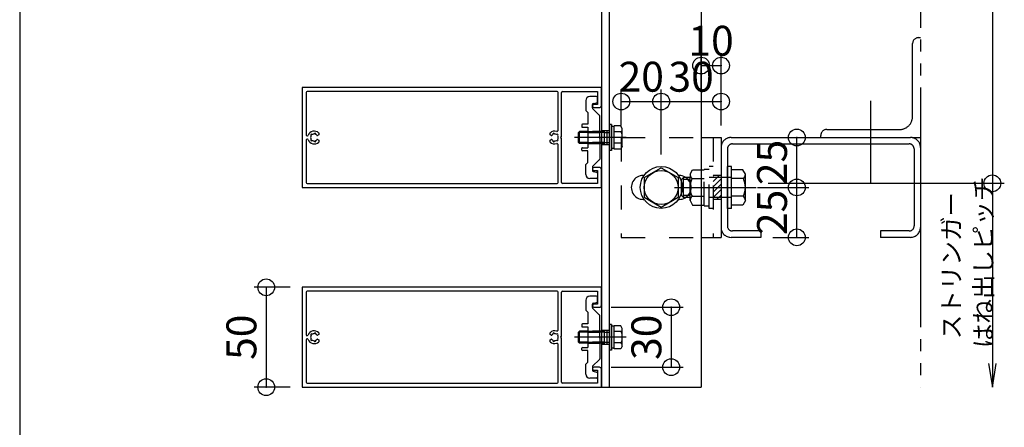
# Model space of a CAD drawing. Extents: x 60 to 2501, y 96 to 1686.
# Drawn here: x 60 to 554, y 651 to 855 of the extents above; entities that cross this region are included whole.
import ezdxf

# ---------------------------------------------------------------- set-up
doc = ezdxf.new("R2010")
doc.units = 0
doc.header["$LTSCALE"] = 6
for name, pattern in [('CENTER', [23, 20, -1, 1, -1]), ('DASHED', [4, 2, -2]), ('DASHED2', [8, 5, -3]), ('DOT', [2, 1, -1]), ('PHANTOM', [25, 20, -1, 1, -1, 1, -1])]:
    doc.linetypes.add(name, pattern=pattern)
for name, color, linetype in [('ストリンガー', 7, 'CONTINUOUS'), ('パネル', 7, 'CONTINUOUS'), ('ボルトセット', 7, 'CONTINUOUS'), ('ボルトナット', 7, 'CONTINUOUS'), ('レイヤ1', 7, 'CONTINUOUS'), ('取付金具', 7, 'CONTINUOUS'), ('固定アングル', 7, 'CONTINUOUS'), ('寸法', 7, 'CONTINUOUS'), ('鉄骨下地', 7, 'CONTINUOUS')]:
    doc.layers.add(name, color=color, linetype=linetype)
doc.styles.get("Standard").update_dxf_attribs({"font": 'txt', "bigfont": 'bigfont'})
doc.dimstyles.new('M7DIMSTL', dxfattribs={"dimscale": 6, "dimtxt": 2.5, "dimasz": 2.5, "dimexe": 1.25, "dimexo": 0.625, "dimtad": 1, "dimdsep": 46, "dimtxsty": 'STANDARD', "dimcen": 2.5, "dimadec": 0, "dimazin": 0, "dimtfac": 1, "dimtmove": 0, "dimatfit": 3, "dimfxl": 1, "dimarcsym": 0})

# ---------------------------------------------------------------- blocks, each defined once
blk = doc.blocks.new('BK27')
at = {"layer": 'パネル', "color": 0, "linetype": 'CONTINUOUS'}
for p, q in [((203.59, 818.33), (203.59, 797.08)), ((329.39, 818.83), (204.09, 818.83)), ((329.89, 799.36), (329.89, 818.33)), ((331.59, 796.35), (331.59, 818.33)), ((347.84, 810.83), (350.59, 810.83)), ((206.03, 796.75), (206.09, 796.69)), ((206.09, 794.97), (206.03, 794.91)), ((206.73, 797.33), (206.67, 797.39)), ((207.61, 797.64), (207.58, 797.56)), ((208.45, 797.32), (208.48, 797.41)), ((327.3, 797.41), (327.32, 797.32)), ((328.19, 797.56), (328.17, 797.64)), ((329.11, 797.39), (329.05, 797.33)), ((329.68, 796.69), (329.74, 796.75)), ((329.74, 794.91), (329.68, 794.97)), ((203.59, 794.59), (203.59, 773.33)), ((206.67, 794.28), (206.73, 794.34)), ((207.58, 794.11), (207.61, 794.03)), ((208.48, 794.26), (208.45, 794.34)), ((327.32, 794.34), (327.3, 794.26)), ((328.17, 794.03), (328.19, 794.11)), ((329.05, 794.34), (329.11, 794.28)), ((329.89, 773.33), (329.89, 792.31)), ((350.59, 780.83), (347.84, 780.83)), ((204.09, 772.83), (329.39, 772.83))]:
    blk.add_line(p, q, dxfattribs=at)
for points in [[(351.59, 811.83), (351.59, 820.83), (201.59, 820.83), (201.59, 770.83), (351.59, 770.83), (351.59, 779.83)], [(332.09, 818.83), (349.59, 818.83), (349.59, 812.33), (347.84, 812.33)], [(209.89, 798.09), (209.89, 797.16), (209.32, 796.83)], [(209.32, 794.83), (209.89, 794.5), (209.89, 793.57)], [(326.45, 796.83), (325.89, 797.16), (325.89, 798.09)], [(325.89, 793.57), (325.89, 794.5), (326.45, 794.83)], [(331.59, 773.33), (331.59, 795.31), (331.29, 795.83), (331.59, 796.35)], [(347.84, 779.33), (349.59, 779.33), (349.59, 772.83), (332.09, 772.83)]]:
    blk.add_lwpolyline(points, dxfattribs=at)
for centre, radius, start, end in [((204.09, 818.33), 0.5, 90, 180), ((329.39, 818.33), 0.5, 0, 90), ((332.09, 818.33), 0.5, 90, 180), ((347.84, 811.58), 0.75, 90, 270), ((350.59, 811.83), 1, -90, 0), ((204.08, 797.08), 0.496, 180, 340.44), ((204.08, 794.59), 0.496, 19.56, 180), ((207.59, 795.83), 3.22, 44.5059, 160.44), ((207.59, 795.83), 3.22, -160.44, -44.5059), ((207.59, 795.83), 1.73, 150.1217, 209.8783), ((206.35, 797.07), 0.45, 45, 225), ((206.35, 794.59), 0.45, 135, 315), ((207.59, 795.83), 1.72, 90.1217, 119.8783), ((208.04, 797.52), 0.45, -15, 165), ((207.59, 795.83), 1.72, 38.5196, 59.8783), ((207.59, 795.83), 1.72, -59.8783, -38.5196), ((209.17, 797.09), 0.3, -141.4804, -60), ((209.17, 794.57), 0.3, 60, 141.4804), ((328.19, 795.83), 3.22, 71.2073, 135.4941), ((326.6, 797.09), 0.3, -120, -38.5196), ((326.6, 794.57), 0.3, 38.5196, 120), ((328.19, 795.83), 1.72, 120.1217, 141.4804), ((328.19, 795.83), 1.72, -141.4804, -120.1217), ((327.73, 797.52), 0.45, 15, 195), ((328.19, 795.83), 1.73, 60.1217, 89.8783), ((329.42, 797.07), 0.45, -45, 135), ((329.42, 794.59), 0.45, -135, 45), ((329.39, 799.36), 0.5, -108.7927, 0), ((328.19, 795.83), 1.73, -29.8783, 29.8783), ((207.59, 795.83), 1.73, -119.8783, -90.1217), ((208.04, 794.14), 0.45, -165, 15), ((328.19, 795.83), 3.22, -135.4941, -71.2073), ((327.73, 794.14), 0.45, 165, 345), ((328.19, 795.83), 1.72, -89.8783, -60.1217), ((329.39, 792.31), 0.5, 0, 108.7927), ((347.84, 780.08), 0.75, 90, 270), ((350.59, 779.83), 1, 0, 90), ((204.09, 773.33), 0.5, 180, 270), ((329.39, 773.33), 0.5, -90, 0), ((332.09, 773.33), 0.5, 180, 270)]:
    blk.add_arc(centre, radius, start, end, dxfattribs=at)
blk = doc.blocks.new('BK28')
at = {"layer": 'パネル', "color": 0, "linetype": 'CONTINUOUS'}
for p, q in [((203.59, 718.33), (203.59, 697.08)), ((329.39, 718.83), (204.09, 718.83)), ((329.89, 699.36), (329.89, 718.33)), ((331.59, 696.35), (331.59, 718.33)), ((347.84, 710.83), (350.59, 710.83)), ((206.03, 696.75), (206.09, 696.69)), ((206.73, 697.33), (206.67, 697.39)), ((207.61, 697.64), (207.58, 697.56)), ((208.45, 697.32), (208.48, 697.41)), ((327.3, 697.41), (327.32, 697.32)), ((328.19, 697.56), (328.17, 697.64)), ((329.11, 697.39), (329.05, 697.33)), ((329.68, 696.69), (329.74, 696.75)), ((203.59, 694.59), (203.59, 673.33)), ((206.09, 694.97), (206.03, 694.91)), ((206.67, 694.28), (206.73, 694.34)), ((207.58, 694.11), (207.61, 694.03)), ((208.48, 694.26), (208.45, 694.34)), ((327.32, 694.34), (327.3, 694.26)), ((328.17, 694.03), (328.19, 694.11)), ((329.05, 694.34), (329.11, 694.28)), ((329.74, 694.91), (329.68, 694.97)), ((329.89, 673.33), (329.89, 692.31)), ((350.59, 680.83), (347.84, 680.83)), ((204.09, 672.83), (329.39, 672.83))]:
    blk.add_line(p, q, dxfattribs=at)
for points in [[(351.59, 711.83), (351.59, 720.83), (201.59, 720.83), (201.59, 670.83), (351.59, 670.83), (351.59, 679.83)], [(332.09, 718.83), (349.59, 718.83), (349.59, 712.33), (347.84, 712.33)], [(209.89, 698.09), (209.89, 697.16), (209.32, 696.83)], [(326.45, 696.83), (325.89, 697.16), (325.89, 698.09)], [(331.59, 673.33), (331.59, 695.31), (331.29, 695.83), (331.59, 696.35)], [(209.32, 694.83), (209.89, 694.5), (209.89, 693.57)], [(325.89, 693.57), (325.89, 694.5), (326.45, 694.83)], [(347.84, 679.33), (349.59, 679.33), (349.59, 672.83), (332.09, 672.83)]]:
    blk.add_lwpolyline(points, dxfattribs=at)
for centre, radius, start, end in [((204.09, 718.33), 0.5, 90, 180), ((329.39, 718.33), 0.5, 0, 90), ((332.09, 718.33), 0.5, 90, 180), ((347.84, 711.58), 0.75, 90, 270), ((350.59, 711.83), 1, -90, 0), ((204.08, 697.08), 0.496, 180, 340.44), ((207.59, 695.83), 3.22, 44.5059, 160.44), ((207.59, 695.83), 1.73, 150.1217, 209.8783), ((206.35, 697.07), 0.45, 45, 225), ((207.59, 695.83), 1.72, 90.1217, 119.8783), ((208.04, 697.52), 0.45, -15, 165), ((207.59, 695.83), 1.72, 38.5196, 59.8783), ((209.17, 697.09), 0.3, -141.4804, -60), ((328.19, 695.83), 3.22, 71.2073, 135.4941), ((326.6, 697.09), 0.3, -120, -38.5196), ((328.19, 695.83), 1.72, 120.1217, 141.4804), ((327.73, 697.52), 0.45, 15, 195), ((328.19, 695.83), 1.73, 60.1217, 89.8783), ((329.42, 697.07), 0.45, -45, 135), ((329.39, 699.36), 0.5, -108.7927, 0), ((328.19, 695.83), 1.73, -29.8783, 29.8783), ((204.08, 694.59), 0.496, 19.56, 180), ((207.59, 695.83), 3.22, -160.44, -44.5059), ((206.35, 694.59), 0.45, 135, 315), ((207.59, 695.83), 1.73, -119.8783, -90.1217), ((208.04, 694.14), 0.45, -165, 15), ((207.59, 695.83), 1.72, -59.8783, -38.5196), ((209.17, 694.57), 0.3, 60, 141.4804), ((328.19, 695.83), 3.22, -135.4941, -71.2073), ((326.6, 694.57), 0.3, 38.5196, 120), ((328.19, 695.83), 1.72, -141.4804, -120.1217), ((327.73, 694.14), 0.45, 165, 345), ((328.19, 695.83), 1.72, -89.8783, -60.1217), ((329.42, 694.59), 0.45, -135, 45), ((329.39, 692.31), 0.5, 0, 108.7927), ((347.84, 680.08), 0.75, 90, 270), ((350.59, 679.83), 1, 0, 90), ((204.09, 673.33), 0.5, 180, 270), ((329.39, 673.33), 0.5, -90, 0), ((332.09, 673.33), 0.5, 180, 270)]:
    blk.add_arc(centre, radius, start, end, dxfattribs=at)
blk = doc.blocks.new('BK29')
at = {"layer": 'ボルトナット', "color": 0, "linetype": 'DASHED'}
for p, q in [((403.09, 761.63), (403.09, 780.03)), ((403.09, 780.03), (405.59, 780.03)), ((405.59, 760.33), (405.59, 781.33)), ((407.59, 781.33), (405.59, 781.33)), ((391.79, 774.83), (392.79, 775.83)), ((392.79, 765.83), (392.79, 775.83)), ((396.09, 775.83), (392.79, 775.83)), ((396.09, 777.43), (397.36, 779.63)), ((396.09, 764.23), (396.09, 777.43)), ((397.09, 775.23), (403.09, 775.23)), ((397.36, 779.63), (403.09, 779.63)), ((416.79, 775.83), (405.59, 775.83)), ((391.79, 766.83), (391.79, 774.83)), ((396.09, 774.83), (392.79, 774.83)), ((396.09, 766.83), (392.79, 766.83)), ((396.09, 765.83), (392.79, 765.83)), ((397.09, 766.43), (403.09, 766.43)), ((416.79, 765.83), (405.59, 765.83)), ((396.09, 764.23), (397.36, 762.03)), ((397.36, 762.03), (403.09, 762.03)), ((403.09, 761.63), (405.59, 761.63)), ((407.59, 760.33), (405.59, 760.33))]:
    blk.add_line(p, q, dxfattribs=at)
at = {"layer": 'ボルトナット', "color": 0, "linetype": 'CONTINUOUS'}
for p, q in [((414.79, 760.33), (414.79, 781.33)), ((416.79, 781.33), (414.79, 781.33)), ((416.79, 760.33), (416.79, 781.33)), ((422.52, 779.63), (416.79, 779.63)), ((422.79, 775.23), (416.79, 775.23)), ((423.79, 777.43), (422.52, 779.63)), ((423.79, 764.23), (423.79, 777.43)), ((392.79, 765.83), (391.79, 766.83)), ((422.79, 766.43), (416.79, 766.43)), ((416.79, 760.33), (414.79, 760.33)), ((422.52, 762.03), (416.79, 762.03)), ((423.79, 764.23), (422.52, 762.03))]:
    blk.add_line(p, q, dxfattribs=at)
at = {"layer": 'ボルトナット', "color": 0, "linetype": 'CENTER'}
blk.add_line((388.26, 770.83), (429.2, 770.83), dxfattribs=at)
at = {"layer": 'ボルトナット', "color": 0, "linetype": 'DASHED'}
for centre, radius, start, end in [((399.01, 777.43), 2.92, 180, 228.8878), ((406.27, 770.83), 10.18, 154.3915, 205.6085), ((399.01, 764.23), 2.92, 131.1121, 180)]:
    blk.add_arc(centre, radius, start, end, dxfattribs=at)
at = {"layer": 'ボルトナット', "color": 0, "linetype": 'CONTINUOUS'}
for centre, radius, start, end in [((420.87, 777.43), 2.92, -48.8879, 0), ((413.61, 770.83), 10.18, -25.6086, 25.6085), ((420.87, 764.23), 2.92, 0, 48.8879)]:
    blk.add_arc(centre, radius, start, end, dxfattribs=at)
blk = doc.blocks.new('BK30')
at = {"layer": '固定アングル', "color": 0, "linetype": 'DASHED'}
for p, q in [((361.59, 795.83), (401.59, 795.83)), ((361.59, 795.83), (361.59, 745.83)), ((407.59, 795.83), (407.59, 745.83)), ((411.59, 776.83), (407.59, 776.83)), ((411.59, 764.83), (407.59, 764.83)), ((361.59, 745.83), (401.59, 745.83))]:
    blk.add_line(p, q, dxfattribs=at)
at = {"layer": '固定アングル', "color": 0, "linetype": 'CONTINUOUS'}
for p, q in [((401.59, 795.83), (411.59, 795.83)), ((411.59, 795.83), (411.59, 745.83)), ((401.59, 745.83), (411.59, 745.83))]:
    blk.add_line(p, q, dxfattribs=at)
at = {"layer": '固定アングル', "color": 0, "linetype": 'DASHED2'}
for p, q in [((410.61, 776.83), (407.59, 773.8)), ((407.92, 776.83), (407.59, 776.5)), ((411.59, 775.11), (407.59, 771.11)), ((411.59, 772.42), (407.59, 768.42)), ((411.59, 769.72), (407.59, 765.72)), ((411.59, 767.03), (409.39, 764.83))]:
    blk.add_line(p, q, dxfattribs=at)
blk = doc.blocks.new('BK38')
at = {"layer": '取付金具', "color": 0, "linetype": 'CONTINUOUS'}
for p, q in [((349.09, 816.33), (345.79, 816.33)), ((349.59, 813.74), (349.59, 815.83)), ((343.79, 814.33), (343.79, 809.33)), ((347.09, 810.74), (347.09, 812.42)), ((350.7, 806.92), (347.23, 810.39)), ((347.49, 812.91), (349.18, 813.25)), ((343.79, 809.33), (344.79, 808.33)), ((344.79, 808.33), (344.79, 802.48)), ((350.79, 796.35), (350.79, 806.71)), ((341.79, 802.18), (341.79, 801.28)), ((344.79, 802.48), (342.09, 802.48)), ((342.09, 800.98), (344.79, 800.98)), ((344.79, 800.98), (344.79, 790.68)), ((350.49, 795.83), (350.79, 796.35)), ((350.49, 795.83), (350.79, 795.31)), ((350.79, 795.31), (350.79, 784.96)), ((341.79, 789.48), (341.79, 790.38)), ((342.09, 790.68), (344.79, 790.68)), ((344.79, 789.18), (342.09, 789.18)), ((344.79, 783.33), (344.79, 789.18)), ((343.79, 782.33), (344.79, 783.33)), ((343.79, 777.33), (343.79, 782.33)), ((347.09, 780.93), (347.09, 779.24)), ((350.7, 784.74), (347.23, 781.28)), ((349.09, 775.33), (345.79, 775.33)), ((347.49, 778.75), (349.18, 778.41)), ((349.59, 777.92), (349.59, 775.83))]:
    blk.add_line(p, q, dxfattribs=at)
at = {"layer": '取付金具', "color": 0, "linetype": 'DASHED'}
for p, q in [((344.79, 798.83), (350.79, 798.83)), ((344.79, 798.29), (350.79, 798.29)), ((344.79, 793.37), (350.79, 793.37)), ((344.79, 792.83), (350.79, 792.83))]:
    blk.add_line(p, q, dxfattribs=at)
at = {"layer": '取付金具', "color": 0, "linetype": 'CONTINUOUS'}
for centre, radius, start, end in [((345.79, 814.33), 2, 90, 180), ((349.09, 815.83), 0.5, 0, 90), ((347.59, 812.42), 0.5, 101.3099, 180), ((347.59, 810.74), 0.5, 180, 225), ((349.09, 813.74), 0.5, -78.6901, 0), ((350.49, 806.71), 0.3, 0, 45), ((342.09, 802.18), 0.3, 90, 180), ((342.09, 801.28), 0.3, 180, 270), ((342.09, 790.38), 0.3, 90, 180), ((342.09, 789.48), 0.3, 180, 270), ((350.49, 784.96), 0.3, -45, 0), ((347.59, 780.93), 0.5, 135, 180), ((345.79, 777.33), 2, 180, 270), ((347.59, 779.24), 0.5, 180, 258.6901), ((349.09, 775.83), 0.5, -90, 0), ((349.09, 777.92), 0.5, 0, 78.6901)]:
    blk.add_arc(centre, radius, start, end, dxfattribs=at)
blk = doc.blocks.new('BK39')
at = {"layer": '取付金具', "color": 0, "linetype": 'CONTINUOUS'}
for p, q in [((349.09, 716.33), (345.79, 716.33)), ((349.59, 713.74), (349.59, 715.83)), ((343.79, 714.33), (343.79, 709.33)), ((347.09, 710.74), (347.09, 712.42)), ((347.49, 712.91), (349.18, 713.25)), ((343.79, 709.33), (344.79, 708.33)), ((344.79, 708.33), (344.79, 702.48)), ((350.7, 706.92), (347.23, 710.39)), ((350.79, 696.35), (350.79, 706.71)), ((341.79, 702.18), (341.79, 701.28)), ((344.79, 702.48), (342.09, 702.48)), ((342.09, 700.98), (344.79, 700.98)), ((344.79, 700.98), (344.79, 690.68)), ((350.49, 695.83), (350.79, 696.35)), ((350.49, 695.83), (350.79, 695.31)), ((350.79, 695.31), (350.79, 684.96)), ((341.79, 689.48), (341.79, 690.38)), ((342.09, 690.68), (344.79, 690.68)), ((344.79, 689.18), (342.09, 689.18)), ((344.79, 683.33), (344.79, 689.18)), ((343.79, 682.33), (344.79, 683.33)), ((343.79, 677.33), (343.79, 682.33)), ((350.7, 684.74), (347.23, 681.28)), ((347.09, 680.93), (347.09, 679.24)), ((347.49, 678.75), (349.18, 678.41)), ((349.59, 677.92), (349.59, 675.83)), ((349.09, 675.33), (345.79, 675.33))]:
    blk.add_line(p, q, dxfattribs=at)
at = {"layer": '取付金具', "color": 0, "linetype": 'DASHED'}
for p, q in [((344.79, 698.83), (350.79, 698.83)), ((344.79, 698.29), (350.79, 698.29)), ((344.79, 693.37), (350.79, 693.37)), ((344.79, 692.83), (350.79, 692.83))]:
    blk.add_line(p, q, dxfattribs=at)
at = {"layer": '取付金具', "color": 0, "linetype": 'CONTINUOUS'}
for centre, radius, start, end in [((345.79, 714.33), 2, 90, 180), ((349.09, 715.83), 0.5, 0, 90), ((347.59, 712.42), 0.5, 101.3099, 180), ((349.09, 713.74), 0.5, -78.6901, 0), ((347.59, 710.74), 0.5, 180, 225), ((350.49, 706.71), 0.3, 0, 45), ((342.09, 702.18), 0.3, 90, 180), ((342.09, 701.28), 0.3, 180, 270), ((342.09, 690.38), 0.3, 90, 180), ((342.09, 689.48), 0.3, 180, 270), ((347.59, 680.93), 0.5, 135, 180), ((350.49, 684.96), 0.3, -45, 0), ((345.79, 677.33), 2, 180, 270), ((347.59, 679.24), 0.5, 180, 258.6901), ((349.09, 677.92), 0.5, 0, 78.6901), ((349.09, 675.83), 0.5, -90, 0)]:
    blk.add_arc(centre, radius, start, end, dxfattribs=at)
blk = doc.blocks.new('BK49')
at = {"layer": 'ボルトセット', "color": 0, "linetype": 'CONTINUOUS'}
for p, q in [((355.59, 802.28), (355.59, 789.28)), ((356.59, 802.28), (355.59, 802.28)), ((356.59, 802.28), (356.59, 789.28)), ((358.09, 801.33), (356.59, 801.33)), ((358.09, 790.06), (358.09, 801.61)), ((361.29, 801.61), (358.09, 801.61)), ((362.09, 800.23), (361.29, 801.61)), ((362.09, 791.43), (362.09, 800.23)), ((340.09, 798.33), (340.59, 798.83)), ((340.09, 793.33), (340.09, 798.33)), ((344.79, 798.33), (340.09, 798.33)), ((340.59, 792.83), (340.59, 798.83)), ((344.79, 798.83), (340.59, 798.83)), ((361.59, 798.72), (358.09, 798.72)), ((340.59, 792.83), (340.09, 793.33)), ((344.79, 793.33), (340.09, 793.33)), ((344.79, 792.83), (340.59, 792.83)), ((358.09, 790.33), (356.59, 790.33)), ((361.59, 792.95), (358.09, 792.95)), ((361.29, 790.06), (358.09, 790.06)), ((362.09, 791.43), (361.29, 790.06)), ((356.59, 789.28), (355.59, 789.28))]:
    blk.add_line(p, q, dxfattribs=at)
at = {"layer": 'ボルトセット', "color": 0, "linetype": 'CENTER'}
blk.add_line((364.09, 795.83), (338.09, 795.83), dxfattribs=at)
at = {"layer": 'ボルトセット', "color": 0, "linetype": 'DOT'}
for p, q in [((353.09, 798.83), (344.79, 798.83)), ((353.09, 798.33), (344.79, 798.33)), ((353.09, 792.83), (353.09, 798.83)), ((353.09, 798.33), (355.59, 798.33)), ((353.09, 793.33), (344.79, 793.33)), ((353.09, 792.83), (344.79, 792.83)), ((353.09, 793.33), (355.59, 793.33))]:
    blk.add_line(p, q, dxfattribs=at)
at = {"layer": 'ボルトセット', "color": 0, "linetype": 'CONTINUOUS'}
for centre, radius, start, end in [((359.55, 800.23), 2.53, -36.6295, 0.0907), ((353.51, 795.83), 8.58, -19.6623, 19.6622), ((359.56, 791.44), 2.52, -0.0893, 36.6917)]:
    blk.add_arc(centre, radius, start, end, dxfattribs=at)
blk = doc.blocks.new('BK50')
at = {"layer": 'ボルトセット', "color": 0, "linetype": 'CONTINUOUS'}
for p, q in [((355.59, 702.28), (355.59, 689.28)), ((356.59, 702.28), (355.59, 702.28)), ((356.59, 702.28), (356.59, 689.28)), ((358.09, 701.33), (356.59, 701.33)), ((358.09, 690.06), (358.09, 701.61)), ((361.29, 701.61), (358.09, 701.61)), ((362.09, 700.23), (361.29, 701.61)), ((340.09, 698.33), (340.59, 698.83)), ((340.09, 693.33), (340.09, 698.33)), ((344.79, 698.33), (340.09, 698.33)), ((340.59, 692.83), (340.59, 698.83)), ((344.79, 698.83), (340.59, 698.83)), ((361.59, 698.72), (358.09, 698.72)), ((362.09, 691.43), (362.09, 700.23)), ((340.59, 692.83), (340.09, 693.33)), ((344.79, 693.33), (340.09, 693.33)), ((344.79, 692.83), (340.59, 692.83)), ((361.59, 692.95), (358.09, 692.95)), ((362.09, 691.43), (361.29, 690.06)), ((356.59, 689.28), (355.59, 689.28)), ((358.09, 690.33), (356.59, 690.33)), ((361.29, 690.06), (358.09, 690.06))]:
    blk.add_line(p, q, dxfattribs=at)
at = {"layer": 'ボルトセット', "color": 0, "linetype": 'DOT'}
for p, q in [((353.09, 698.83), (344.79, 698.83)), ((353.09, 698.33), (344.79, 698.33)), ((353.09, 692.83), (353.09, 698.83)), ((353.09, 698.33), (355.59, 698.33)), ((353.09, 693.33), (344.79, 693.33)), ((353.09, 692.83), (344.79, 692.83)), ((353.09, 693.33), (355.59, 693.33))]:
    blk.add_line(p, q, dxfattribs=at)
at = {"layer": 'ボルトセット', "color": 0, "linetype": 'CENTER'}
blk.add_line((364.09, 695.83), (338.09, 695.83), dxfattribs=at)
at = {"layer": 'ボルトセット', "color": 0, "linetype": 'CONTINUOUS'}
for centre, radius, start, end in [((359.55, 700.23), 2.53, -36.6295, 0.0907), ((353.51, 695.83), 8.58, -19.6623, 19.6622), ((359.56, 691.44), 2.52, -0.0893, 36.6917)]:
    blk.add_arc(centre, radius, start, end, dxfattribs=at)
blk = doc.blocks.new('*D77')
at = {"layer": '寸法', "color": 0}
blk.add_line((449.59, 745.83), (449.59, 770.83), dxfattribs=at)
at = {"layer": '寸法'}
for p in [(449.59, 770.83), (449.59, 770.83), (449.59, 745.83)]:
    blk.add_point(p, dxfattribs=at)
at = {"layer": '寸法', "color": 0, "insert": (439.09, 758.33), "char_height": 15, "attachment_point": 5, "rotation": 90}
blk.add_mtext('25', dxfattribs=at)
blk = doc.blocks.new('*D78')
at = {"layer": '寸法', "color": 0}
blk.add_line((449.59, 770.83), (449.59, 795.83), dxfattribs=at)
at = {"layer": '寸法'}
for p in [(449.59, 795.83), (449.59, 795.83), (449.59, 770.83)]:
    blk.add_point(p, dxfattribs=at)
at = {"layer": '寸法', "color": 0, "insert": (439.09, 783.33), "char_height": 15, "attachment_point": 5, "rotation": 90}
blk.add_mtext('25', dxfattribs=at)
blk = doc.blocks.new('*D79')
at = {"layer": '寸法', "color": 0}
blk.add_line((361.59, 813.83), (381.59, 813.83), dxfattribs=at)
at = {"layer": '寸法'}
for p in [(361.59, 813.83), (381.59, 813.83), (381.59, 813.83)]:
    blk.add_point(p, dxfattribs=at)
at = {"layer": '寸法', "color": 0, "insert": (371.59, 824.33), "char_height": 15, "attachment_point": 5}
blk.add_mtext('20', dxfattribs=at)
blk = doc.blocks.new('*D80')
at = {"layer": '寸法', "color": 0}
blk.add_line((381.59, 813.83), (411.59, 813.83), dxfattribs=at)
at = {"layer": '寸法'}
for p in [(381.59, 813.83), (411.59, 813.83), (411.59, 813.83)]:
    blk.add_point(p, dxfattribs=at)
at = {"layer": '寸法', "color": 0, "insert": (396.59, 824.33), "char_height": 15, "attachment_point": 5}
blk.add_mtext('30', dxfattribs=at)
blk = doc.blocks.new('*D81')
at = {"layer": '寸法', "color": 0}
blk.add_line((401.59, 831.83), (411.59, 831.83), dxfattribs=at)
at = {"layer": '寸法'}
for p in [(401.59, 831.83), (411.59, 831.83), (411.59, 831.83)]:
    blk.add_point(p, dxfattribs=at)
at = {"layer": '寸法', "color": 0, "insert": (406.59, 842.33), "char_height": 15, "attachment_point": 5}
blk.add_mtext('10', dxfattribs=at)
blk = doc.blocks.new('*D82')
at = {"layer": '寸法', "color": 0}
blk.add_line((386.59, 710.83), (386.59, 680.83), dxfattribs=at)
at = {"layer": '寸法'}
for p in [(386.59, 710.83), (386.59, 680.83), (386.59, 680.83)]:
    blk.add_point(p, dxfattribs=at)
at = {"layer": '寸法', "color": 0, "insert": (376.09, 695.83), "char_height": 15, "attachment_point": 5, "rotation": 90}
blk.add_mtext('30', dxfattribs=at)
blk = doc.blocks.new('*D83')
at = {"layer": '寸法', "color": 0}
blk.add_line((183.59, 720.83), (183.59, 670.83), dxfattribs=at)
at = {"layer": '寸法'}
for p in [(183.59, 720.83), (183.59, 670.83), (183.59, 670.83)]:
    blk.add_point(p, dxfattribs=at)
at = {"layer": '寸法', "color": 0, "insert": (173.09, 695.83), "char_height": 15, "attachment_point": 5, "rotation": 90}
blk.add_mtext('50', dxfattribs=at)

msp = doc.modelspace()

# ---------------------------------------------------------------- linework, layer by layer
at = {"layer": 'ストリンガー', "color": 0, "linetype": 'CONTINUOUS'}
for p, q in [((351.586, 1120.832), (351.586, 670.832)), ((355.586, 1120.832), (355.586, 670.832)), ((401.586, 1120.832), (401.586, 670.832)), ((351.586, 799.332), (355.586, 799.332)), ((352.92, 799.332), (352.92, 792.332)), ((354.253, 799.332), (354.253, 792.332)), ((351.586, 792.332), (355.586, 792.332)), ((372.586, 776.832), (373.034, 776.832)), ((390.155, 776.832), (390.586, 776.832)), ((372.586, 764.832), (372.986, 764.832)), ((390.203, 764.832), (390.586, 764.832)), ((351.586, 699.332), (355.586, 699.332)), ((352.92, 699.332), (352.92, 692.332)), ((354.253, 699.332), (354.253, 692.332)), ((351.586, 692.332), (355.586, 692.332)), ((351.586, 670.832), (401.586, 670.832))]:
    msp.add_line(p, q, dxfattribs=at)
for centre, start, end in [((372.586, 770.832), 89.99996, 270), ((390.586, 770.832), -90, 90.00002)]:
    msp.add_arc(centre, 6, start, end, dxfattribs=at)
at = {"layer": 'ボルトナット', "color": 0, "linetype": 'CONTINUOUS'}
for p, q in [((373.086, 775.74), (381.586, 780.647)), ((381.586, 780.647), (390.086, 775.74)), ((373.086, 775.74), (373.086, 765.925)), ((390.086, 775.74), (390.086, 765.925)), ((373.086, 765.925), (381.586, 761.017)), ((381.586, 761.017), (390.086, 765.925))]:
    msp.add_line(p, q, dxfattribs=at)
for radius in [10.5, 8.5]:
    msp.add_circle((381.586, 770.832), radius, dxfattribs=at)
at = {"layer": 'レイヤ1', "color": 0, "linetype": 'CONTINUOUS'}
msp.add_line((60, 1686), (60, 96), dxfattribs=at)
at = {"layer": '寸法', "color": 0, "linetype": 'CONTINUOUS'}
for p, q in [((547.586, 1020.832), (547.586, 772.887)), ((401.586, 819.832), (401.586, 837.832)), ((411.586, 819.832), (411.586, 837.832)), ((361.586, 801.832), (361.586, 819.832)), ((381.586, 787.332), (381.586, 819.832)), ((411.586, 801.832), (411.586, 819.832)), ((417.586, 795.832), (455.586, 795.832)), ((429.786, 770.832), (455.586, 770.832)), ((435.202, 772.887), (553.586, 772.887)), ((547.586, 772.887), (547.586, 670.832)), ((437.586, 745.832), (455.586, 745.832)), ((195.586, 720.832), (177.586, 720.832)), ((356.586, 710.832), (392.586, 710.832)), ((356.586, 680.832), (392.586, 680.832)), ((195.586, 670.832), (177.586, 670.832))]:
    msp.add_line(p, q, dxfattribs=at)
msp.add_lwpolyline([(545.614, 682.669), (547.586, 670.832), (549.559, 682.669)], dxfattribs=at)
for centre in [(401.586, 831.832), (411.586, 831.832), (361.586, 813.832), (381.586, 813.832), (411.586, 813.832), (449.586, 795.832), (449.586, 770.832), (547.586, 772.887), (449.586, 745.832), (183.586, 720.832), (386.586, 710.832), (386.586, 680.832), (183.586, 670.832)]:
    msp.add_circle(centre, 4.2, dxfattribs=at)
at = {"layer": '鉄骨下地', "color": 0, "linetype": 'PHANTOM'}
for p, q in [((511.586, 1120.832), (511.586, 670.832)), ((510.586, 845.832), (511.586, 845.832)), ((507.586, 806.332), (507.586, 842.832)), ((464.586, 799.832), (501.086, 799.832)), ((416.586, 795.832), (506.586, 795.832)), ((461.586, 795.832), (461.586, 796.832)), ((507.586, 795.832), (511.586, 795.832)), ((414.786, 790.132), (414.786, 751.532)), ((417.286, 792.632), (505.886, 792.632)), ((508.386, 790.132), (508.386, 751.532)), ((431.586, 745.832), (416.586, 745.832)), ((431.586, 749.032), (417.286, 749.032)), ((431.586, 749.032), (431.586, 745.832)), ((505.886, 749.032), (491.586, 749.032)), ((491.586, 749.032), (491.586, 745.832)), ((506.586, 745.832), (491.586, 745.832))]:
    msp.add_line(p, q, dxfattribs=at)
at = {"layer": '鉄骨下地', "color": 0, "linetype": 'CENTER'}
msp.add_line((486.586, 814.163), (486.586, 773.216), dxfattribs=at)
at = {"layer": '鉄骨下地', "color": 0, "linetype": 'PHANTOM'}
for centre, radius, start, end in [((510.586, 842.832), 3, 89.99998, 179.99996), ((501.086, 806.332), 6.5, -90.00004, 0.00002), ((464.586, 796.832), 3, 89.99998, 179.99996), ((416.586, 790.832), 5, 89.99998, 180.00002), ((506.586, 790.832), 5, -0.00002, 90), ((417.286, 790.132), 2.5, 89.99998, 180.00002), ((505.886, 790.132), 2.5, -0.00002, 90), ((416.586, 750.832), 5, -179.99998, -90), ((417.286, 751.532), 2.5, -179.99998, -90), ((505.886, 751.532), 2.5, -90, -0.00002), ((506.586, 750.832), 5, -90, -0.00002)]:
    msp.add_arc(centre, radius, start, end, dxfattribs=at)

# ---------------------------------------------------------------- block references
at = {"layer": 'パネル'}
for name in ['BK27', 'BK28']:
    msp.add_blockref(name, (0, 0), dxfattribs=at)
at = {"layer": 'ボルトセット'}
for name in ['BK49', 'BK50']:
    msp.add_blockref(name, (0, 0), dxfattribs=at)
at = {"layer": 'ボルトナット'}
msp.add_blockref('BK29', (0, 0), dxfattribs=at)
at = {"layer": '取付金具'}
for name in ['BK38', 'BK39']:
    msp.add_blockref(name, (0, 0), dxfattribs=at)
at = {"layer": '固定アングル'}
msp.add_blockref('BK30', (0, 0), dxfattribs=at)

# ---------------------------------------------------------------- texts
at = {"layer": '寸法', "color": 0, "linetype": 'CONTINUOUS'}
for s, p in [('はね出しピッチ', (547.586, 690.359)), ('ストリンガー', (531.586, 694.859))]:
    msp.add_text(s, height=9, rotation=90, dxfattribs=at).set_placement(p)

# ---------------------------------------------------------------- dimensions: what is measured, and where the dimension line sits
at = {"layer": '寸法'}
for base, p1, p2, picture, middle in [((411.586, 831.832), (401.586, 831.832), (411.586, 831.832), '*D81', (406.586, 842.332)), ((381.586, 813.832), (361.586, 813.832), (381.586, 813.832), '*D79', (371.586, 824.332)), ((411.586, 813.832), (381.586, 813.832), (411.586, 813.832), '*D80', (396.586, 824.332))]:
    dim = msp.add_linear_dim(base=base, p1=p1, p2=p2, dimstyle='M7DIMSTL', dxfattribs=at)
    dim.commit()
    dim.dimension.update_dxf_attribs({"geometry": picture, "text_midpoint": middle})
for base, p1, p2, angle, picture, middle in [((449.586, 795.832), (449.586, 770.832), (449.586, 795.832), 90, '*D78', (439.086, 783.332)), ((449.586, 770.832), (449.586, 745.832), (449.586, 770.832), 90, '*D77', (439.086, 758.332)), ((183.586, 670.832), (183.586, 720.832), (183.586, 670.832), 270, '*D83', (173.086, 695.832)), ((386.586, 680.832), (386.586, 710.832), (386.586, 680.832), 270, '*D82', (376.086, 695.832))]:
    dim = msp.add_linear_dim(base=base, p1=p1, p2=p2, angle=angle, dimstyle='M7DIMSTL', dxfattribs=at)
    dim.commit()
    dim.dimension.update_dxf_attribs({"geometry": picture, "text_midpoint": middle})

doc.saveas('drawing.dxf')
